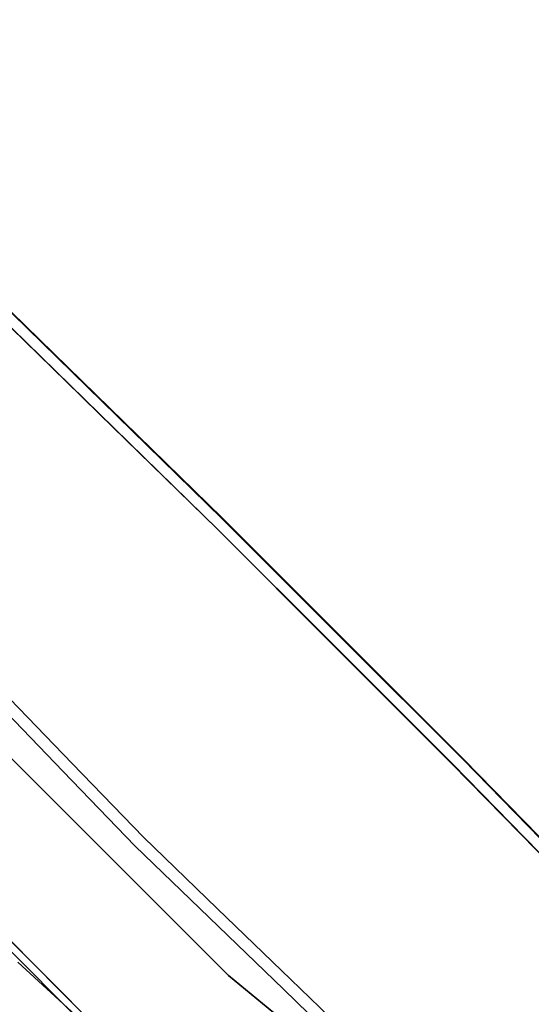
# Model space of a CAD drawing. Units: inches. Extents: x -1 to 156, y -6 to 113.
# Drawn here: x 10 to 16, y 64 to 76 of the extents above; entities that cross this region are included whole.
import ezdxf

# ---------------------------------------------------------------- set-up
doc = ezdxf.new("R2010")
doc.units = ezdxf.units.IN
doc.header["$MEASUREMENT"] = 0
doc.layers.add('SEAT-BASEMETAL', color=5, linetype='Continuous', lineweight=9)
doc.layers.add('SEAT-FABRIC', color=5, linetype='Continuous')

# ---------------------------------------------------------------- blocks, each defined once
blk = doc.blocks.new('ONOVVN500_0T')
at = {"layer": 'SEAT-BASEMETAL'}
for points, invisible_edges in [([(-10.864, 11.681, 0.203), (-10.864, 11.673, 0.254), (9.018, 11.673, 0.254), (9.018, 11.681, 0.203)], 10), ([(9.018, 11.681, 0.203), (9.018, 11.676, 0.152), (-10.864, 11.676, 0.152), (-10.864, 11.681, 0.203)], 10), ([(9.018, 11.676, 0.152), (9.018, 11.658, 0.104), (-10.864, 11.658, 0.104), (-10.864, 11.676, 0.152)], 10), ([(9.018, 11.652, 0.301), (9.018, 11.673, 0.254), (-10.864, 11.673, 0.254), (-10.864, 11.652, 0.301)], 10), ([(9.018, 11.658, 0.104), (9.018, 11.628, 0.062), (-10.864, 11.628, 0.062), (-10.864, 11.658, 0.104)], 10), ([(9.018, 11.619, 0.341), (9.018, 11.652, 0.301), (-10.864, 11.652, 0.301), (-10.864, 11.619, 0.341)], 10), ([(9.018, 11.628, 0.062), (9.018, 11.589, 0.03), (-10.864, 11.589, 0.03), (-10.864, 11.628, 0.062)], 10), ([(9.018, 11.577, 0.37), (9.018, 11.619, 0.341), (-10.864, 11.619, 0.341), (-10.864, 11.577, 0.37)], 10), ([(9.018, 11.589, 0.03), (9.018, 11.542, 0.008), (-10.864, 11.542, 0.008), (-10.864, 11.589, 0.03)], 10), ([(9.018, 11.529, 0.388), (9.018, 11.577, 0.37), (-10.864, 11.577, 0.37), (-10.864, 11.529, 0.388)], 10), ([(9.018, 11.542, 0.008), (9.018, 11.491), (-10.864, 11.491), (-10.864, 11.542, 0.008)], 8), ([(9.018, 11.478, 0.393), (9.018, 11.529, 0.388), (-10.864, 11.529, 0.388), (-10.864, 11.478, 0.393)], 2), ([(9.018, 11.491), (9.018, 11.44, 0.005), (-10.864, 11.44, 0.005), (-10.864, 11.491)], 2), ([(9.018, 11.427, 0.385), (9.018, 11.478, 0.393), (-10.864, 11.478, 0.393), (-10.864, 11.427, 0.385)], 8), ([(9.018, 11.44, 0.005), (9.018, 11.392, 0.023), (-10.864, 11.392, 0.023), (-10.864, 11.44, 0.005)], 10), ([(9.018, 11.38, 0.364), (9.018, 11.427, 0.385), (-10.864, 11.427, 0.385), (-10.864, 11.38, 0.364)], 10), ([(9.018, 11.392, 0.023), (9.018, 11.35, 0.053), (-10.864, 11.35, 0.053), (-10.864, 11.392, 0.023)], 10), ([(9.018, 11.341, 0.331), (9.018, 11.38, 0.364), (-10.864, 11.38, 0.364), (-10.864, 11.341, 0.331)], 10), ([(9.018, 11.35, 0.053), (9.018, 11.317, 0.093), (-10.864, 11.317, 0.093), (-10.864, 11.35, 0.053)], 10), ([(9.018, 11.311, 0.289), (9.018, 11.341, 0.331), (-10.864, 11.341, 0.331), (-10.864, 11.311, 0.289)], 10), ([(9.018, 11.317, 0.093), (9.018, 11.296, 0.139), (-10.864, 11.296, 0.139), (-10.864, 11.317, 0.093)], 10), ([(9.018, 11.293, 0.241), (9.018, 11.311, 0.289), (-10.864, 11.311, 0.289), (-10.864, 11.293, 0.241)], 10), ([(-10.864, 11.288, 0.19), (-10.864, 11.296, 0.139), (9.018, 11.296, 0.139), (9.018, 11.288, 0.19)], 10), ([(9.018, 11.288, 0.19), (9.018, 11.293, 0.241), (-10.864, 11.293, 0.241), (-10.864, 11.288, 0.19)], 10), ([(-7.305, 3.112, 12.408), (-7.434, 1.246, 12.511), (-7.342, 1.248, 12.214)], 15), ([(-7.305, 3.112, 12.408), (-7.412, 2.49, 12.566), (-7.434, 1.246, 12.511)], 13), ([(-7.342, 1.248, 12.214), (-7.34, 2.503, 12.227), (-7.305, 3.112, 12.408)], 15), ([(-7.689, 3.043, 12.312), (-7.697, 1.854, 12.223), (-7.672, 2.48, 12.437)], 15), ([(-7.559, 2.509, 12.201), (-7.697, 1.854, 12.223), (-7.689, 3.043, 12.312)], 15), ([(-7.697, 1.854, 12.223), (-7.559, 2.509, 12.201), (-7.582, 1.256, 12.146)], 13), ([(-7.34, 2.503, 12.227), (-7.582, 1.256, 12.146), (-7.559, 2.509, 12.201)], 13), ([(-7.707, 1.248, 12.361), (-7.672, 2.48, 12.437), (-7.697, 1.854, 12.223)], 15), ([(-7.434, 1.246, 12.511), (-7.672, 2.48, 12.437), (-7.707, 1.248, 12.361)], 15), ([(-7.412, 2.49, 12.566), (-7.672, 2.48, 12.437), (-7.434, 1.246, 12.511)], 3), ([(-7.582, 1.256, 12.146), (-7.34, 2.503, 12.227), (-7.342, 1.248, 12.214)], 15), ([(-7.582, 1.256, 12.146), (-7.71, 0.631, 12.2), (-7.697, 1.854, 12.223)], 15), ([(-7.707, 1.248, 12.361), (-7.697, 1.854, 12.223), (-7.71, 0.631, 12.2)], 15), ([(-7.707, 1.248, 12.361), (-7.71, 0.631, 12.2), (-7.714, -0.002, 12.345)], 15), ([(-7.707, 1.248, 12.361), (-7.714, -0.002, 12.345), (-7.607, -0.639, 12.458)], 15), ([(-7.604, 0.003, 12.091), (-7.71, 0.631, 12.2), (-7.582, 1.256, 12.146)], 3), ([(-7.456, 0.003, 12.456), (-7.707, 1.248, 12.361), (-7.607, -0.639, 12.458)], 15), ([(-7.707, 1.248, 12.361), (-7.456, 0.003, 12.456), (-7.434, 1.246, 12.511)], 13), ([(-7.449, -0.625, 12.097), (-7.604, 0.003, 12.091), (-7.582, 1.256, 12.146)], 13), ([(-7.449, -0.625, 12.097), (-7.582, 1.256, 12.146), (-7.342, 1.248, 12.214)], 15), ([(-7.434, 1.246, 12.511), (-7.456, 0.003, 12.456), (-7.346, -0.018, 12.204)], 14), ([(-7.342, 1.248, 12.214), (-7.346, -0.018, 12.204), (-7.449, -0.625, 12.097)], 15), ([(-7.434, 1.246, 12.511), (-7.346, -0.018, 12.204), (-7.342, 1.248, 12.214)], 15), ([(-7.714, -0.002, 12.345), (-7.71, 0.631, 12.2), (-7.709, -1.252, 12.357)], 15), ([(-7.71, 0.631, 12.2), (-7.604, 0.003, 12.091), (-7.709, -1.252, 12.357)], 15), ([(-7.709, -1.252, 12.357), (-7.604, 0.003, 12.091), (-7.582, -1.25, 12.146)], 13), ([(-7.434, -1.241, 12.511), (-7.456, 0.003, 12.456), (-7.607, -0.639, 12.458)], 14), ([(-7.449, -0.625, 12.097), (-7.582, -1.25, 12.146), (-7.604, 0.003, 12.091)], 13), ([(-7.346, -0.018, 12.204), (-7.456, 0.003, 12.456), (-7.434, -1.241, 12.511)], 13), ([(-7.714, -0.002, 12.345), (-7.709, -1.252, 12.357), (-7.607, -0.639, 12.458)], 15), ([(-7.449, -0.625, 12.097), (-7.346, -0.018, 12.204), (-7.341, -1.285, 12.217)], 15), ([(-7.346, -0.018, 12.204), (-7.434, -1.241, 12.511), (-7.341, -1.285, 12.217)], 15), ([(-7.6, -1.916, 12.485), (-7.607, -0.639, 12.458), (-7.709, -1.252, 12.357)], 15), ([(-7.6, -1.916, 12.485), (-7.434, -1.241, 12.511), (-7.607, -0.639, 12.458)], 15), ([(-7.582, -1.25, 12.146), (-7.449, -0.625, 12.097), (-7.437, -1.855, 12.125)], 15), ([(-7.449, -0.625, 12.097), (-7.341, -1.285, 12.217), (-7.437, -1.855, 12.125)], 15), ([(-7.693, -2.506, 12.396), (-7.709, -1.252, 12.357), (-7.582, -1.25, 12.146)], 15), ([(-7.693, -2.506, 12.396), (-7.6, -1.916, 12.485), (-7.709, -1.252, 12.357)], 15), ([(-7.693, -2.506, 12.396), (-7.582, -1.25, 12.146), (-7.559, -2.503, 12.201)], 13), ([(-7.434, -1.241, 12.511), (-7.6, -1.916, 12.485), (-7.412, -2.484, 12.566)], 3), ([(-7.559, -2.503, 12.201), (-7.582, -1.25, 12.146), (-7.437, -1.855, 12.125)], 14), ([(-7.315, -2.504, 12.288), (-7.437, -1.855, 12.125), (-7.341, -1.285, 12.217)], 15), ([(-7.412, -2.484, 12.566), (-7.315, -2.504, 12.288), (-7.434, -1.241, 12.511)], 3), ([(-7.434, -1.241, 12.511), (-7.315, -2.504, 12.288), (-7.341, -1.285, 12.217)], 15), ([(-7.559, -2.503, 12.201), (-7.437, -1.855, 12.125), (-7.391, -3.067, 12.191)], 15), ([(-7.391, -3.067, 12.191), (-7.437, -1.855, 12.125), (-7.315, -2.504, 12.288)], 15), ([(-7.567, -3.132, 12.543), (-7.6, -1.916, 12.485), (-7.693, -2.506, 12.396)], 15), ([(-7.6, -1.916, 12.485), (-7.567, -3.132, 12.543), (-7.412, -2.484, 12.566)], 15), ([(-7.693, -2.506, 12.396), (-7.559, -2.503, 12.201), (-7.537, -3.756, 12.256)], 13), ([(-7.567, -3.132, 12.543), (-7.693, -2.506, 12.396), (-7.663, -3.758, 12.47)], 15), ([(-7.693, -2.506, 12.396), (-7.537, -3.756, 12.256), (-7.663, -3.758, 12.47)], 15), ([(-7.412, -2.484, 12.566), (-7.567, -3.132, 12.543), (-7.39, -3.728, 12.62)], 3), ([(-7.537, -3.756, 12.256), (-7.559, -2.503, 12.201), (-7.391, -3.067, 12.191)], 14), ([(-7.412, -2.484, 12.566), (-7.284, -3.729, 12.38), (-7.315, -2.504, 12.288)], 15), ([(-7.284, -3.729, 12.38), (-7.412, -2.484, 12.566), (-7.39, -3.728, 12.62)], 13), ([(-7.315, -2.504, 12.288), (-7.284, -3.729, 12.38), (-7.391, -3.067, 12.191)], 15)]:
    blk.add_3dface(points, dxfattribs=dict(at, invisible_edges=invisible_edges))
at = {"layer": 'SEAT-FABRIC'}
for points, invisible_edges in [([(-4.163, 8.814, 12.706), (-4.197, 10.22, 13.01), (3.206, 10.006, 13.814)], 12), ([(10.749, 8.037, 15.689), (10.735, 9.644, 15.811), (-4.325, 9.949, 14.152)], 12), ([(-4.258, 7.195, 13.553), (10.749, 8.037, 15.689), (-4.325, 9.949, 14.152)], 3), ([(-4.163, 8.814, 12.706), (3.206, 10.006, 13.814), (10.88, 8.154, 14.522)], 15), ([(10.88, 8.154, 14.522), (-4.129, 7.408, 12.401), (-4.163, 8.814, 12.706)], 13), ([(10.88, 8.154, 14.522), (10.893, 6.524, 14.398), (-4.129, 7.408, 12.401)], 14), ([(-4.258, 7.195, 13.553), (10.762, 6.431, 15.567), (10.749, 8.037, 15.689)], 13), ([(10.893, 6.524, 14.398), (-4.099, 6.178, 12.135), (-4.129, 7.408, 12.401)], 13), ([(10.762, 6.431, 15.567), (-4.258, 7.195, 13.553), (-4.229, 6.014, 13.297)], 13), ([(-4.928, 4.018, 13.068), (-4.983, 7.121, 13.55), (-5.825, 4.017, 13.34)], 15), ([(-4.983, 7.121, 13.55), (-4.928, 4.018, 13.068), (-4.226, 6.013, 13.297)], 15), ([(-5.543, 7, 12.347), (-5.088, 4.13, 11.854), (-6.338, 4.432, 12.193)], 15), ([(-5.088, 4.13, 11.854), (-5.543, 7, 12.347), (-4.093, 6.183, 12.137)], 15), ([(-4.099, 6.178, 12.135), (10.893, 6.524, 14.398), (10.907, 4.895, 14.274)], 13), ([(10.776, 4.824, 15.445), (10.762, 6.431, 15.567), (-4.229, 6.014, 13.297)], 14), ([(-5.088, 4.13, 11.854), (-4.093, 6.183, 12.137), (-4.068, 4.124, 11.917)], 13), ([(-4.229, 6.014, 13.297), (-4.099, 6.178, 12.135), (-4.181, 2.009, 12.867)], 3), ([(-4.093, 6.183, 12.137), (-4.226, 6.013, 13.297), (-4.177, 2.009, 12.867)], 13), ([(-4.05, 2.064, 11.695), (-4.181, 2.009, 12.867), (-4.099, 6.178, 12.135)], 3), ([(-4.043, 2.066, 11.696), (-4.093, 6.183, 12.137), (-4.177, 2.009, 12.867)], 14), ([(-4.099, 6.178, 12.135), (10.907, 4.895, 14.274), (-4.074, 4.121, 11.915)], 3), ([(-4.201, 4.011, 13.082), (-4.226, 6.013, 13.297), (-4.928, 4.018, 13.068)], 14), ([(10.776, 4.824, 15.445), (-4.229, 6.014, 13.297), (-4.205, 4.012, 13.082)], 13), ([(-6.485, 2.696, 13.594), (-6.342, 5.323, 13.835), (-6.936, 3.875, 14.14)], 15), ([(-5.825, 4.017, 13.34), (-6.342, 5.323, 13.835), (-6.485, 2.696, 13.594)], 15), ([(-7.006, 1.739, 12.277), (-7.865, 3.09, 13.004), (-7.002, 5.25, 12.64)], 15), ([(-7.006, 1.739, 12.277), (-7.002, 5.25, 12.64), (-6.338, 4.432, 12.193)], 15), ([(-4.205, 4.012, 13.082), (10.79, 3.218, 15.323), (10.776, 4.824, 15.445)], 13), ([(-4.074, 4.121, 11.915), (10.907, 4.895, 14.274), (10.921, 3.265, 14.15)], 13), ([(-6.338, 4.432, 12.193), (-5.847, 2.449, 11.847), (-7.006, 1.739, 12.277)], 15), ([(-5.088, 4.13, 11.854), (-5.847, 2.449, 11.847), (-6.338, 4.432, 12.193)], 15), ([(-5.847, 2.449, 11.847), (-5.088, 4.13, 11.854), (-4.974, 1.36, 11.646)], 15), ([(-5.088, 4.13, 11.854), (-4.068, 4.124, 11.917), (-4.043, 2.066, 11.696)], 13), ([(-4.043, 2.066, 11.696), (-4.974, 1.36, 11.646), (-5.088, 4.13, 11.854)], 15), ([(-4.05, 2.064, 11.695), (-4.074, 4.121, 11.915), (10.921, 3.265, 14.15)], 14), ([(-9.281, -0.005, 14.979), (-9.287, 3.091, 15.437), (-8.825, 3.962, 14.399)], 15), ([(-9.281, -0.005, 14.979), (-8.825, 3.962, 14.399), (-8.622, 1.391, 13.724)], 15), ([(-6.485, 2.696, 13.594), (-5.792, 1.787, 13.137), (-5.825, 4.017, 13.34)], 15), ([(-4.928, 4.018, 13.068), (-5.825, 4.017, 13.34), (-5.159, 2, 12.947)], 15), ([(-5.825, 4.017, 13.34), (-5.792, 1.787, 13.137), (-5.159, 2, 12.947)], 15), ([(-4.177, 2.009, 12.867), (-4.928, 4.018, 13.068), (-5.159, 2, 12.947)], 15), ([(-4.928, 4.018, 13.068), (-4.177, 2.009, 12.867), (-4.201, 4.011, 13.082)], 13), ([(-4.181, 2.009, 12.867), (10.79, 3.218, 15.323), (-4.205, 4.012, 13.082)], 3), ([(-6.936, 3.875, 14.14), (-7.532, 3.807, 15.073), (-7.388, 1.757, 14.476)], 15), ([(-7.003, -0.005, 13.922), (-6.936, 3.875, 14.14), (-7.388, 1.757, 14.476)], 15), ([(-7.003, -0.005, 13.922), (-6.485, 2.696, 13.594), (-6.936, 3.875, 14.14)], 15), ([(-8.212, 3.722, 19.691), (-8.633, 2.07, 20.619), (-8.384, 0.792, 19.711)], 15), ([(-7.862, 3.77, 17.953), (-8.212, 3.722, 19.691), (-8.384, 0.792, 19.711)], 15), ([(-7.862, 3.77, 17.953), (-8.384, 0.792, 19.711), (-8.142, -0.003, 18.623)], 15), ([(-7.862, 3.77, 17.953), (-8.142, -0.003, 18.623), (-7.913, 1.904, 16.536)], 15), ([(-7.86, -0.005, 15.46), (-7.755, 3.773, 15.885), (-7.913, 1.904, 16.536)], 15), ([(-7.755, 3.773, 15.885), (-7.86, -0.005, 15.46), (-7.532, 3.807, 15.073)], 15), ([(-7.86, -0.005, 15.46), (-7.388, 1.757, 14.476), (-7.532, 3.807, 15.073)], 15), ([(10.921, 1.63, 14.15), (-4.05, -0.005, 11.695), (-4.05, 2.064, 11.695), (10.921, 3.265, 14.15)], 5), ([(10.79, 1.607, 15.323), (10.79, 3.218, 15.323), (-4.181, 2.009, 12.867)], 14), ([(-9.287, 3.091, 15.437), (-9.281, -0.005, 14.979), (-9.486, 1.981, 16.54)], 15), ([(-8.622, 1.391, 13.724), (-7.865, 3.09, 13.004), (-7.894, -0.005, 12.866)], 15), ([(-7.006, 1.739, 12.277), (-7.894, -0.005, 12.866), (-7.865, 3.09, 13.004)], 15), ([(-6.485, 2.696, 13.594), (-7.003, -0.005, 13.922), (-6.27, 0.266, 13.336)], 15), ([(-6.485, 2.696, 13.594), (-6.27, 0.266, 13.336), (-5.792, 1.787, 13.137)], 15), ([(-5.775, -0.005, 11.749), (-7.006, 1.739, 12.277), (-5.847, 2.449, 11.847)], 15), ([(-5.847, 2.449, 11.847), (-4.974, 1.36, 11.646), (-5.775, -0.005, 11.749)], 15), ([(-8.633, 2.07, 20.619), (-9.072, 1.28, 21.576), (-8.743, -0.001, 20.766)], 15), ([(-8.743, -0.001, 20.766), (-8.384, 0.792, 19.711), (-8.633, 2.07, 20.619)], 15), ([(-4.043, -0.005, 11.696), (-4.974, 1.36, 11.646), (-4.043, 2.066, 11.696)], 3), ([(-4.181, 2.009, 12.867), (-4.05, 2.064, 11.695), (-4.05, -2.073, 11.695)], 13), ([(-4.177, 2.009, 12.867), (-4.177, -2.018, 12.867), (-4.043, 2.066, 11.696)], 14), ([(-4.177, -2.018, 12.867), (-4.043, -2.075, 11.696), (-4.043, 2.066, 11.696)], 13), ([(-9.486, 1.982, 16.54), (-9.486, -1.99, 16.54), (-9.689, -0.003, 18.325)], 14), ([(-9.486, 1.982, 16.54), (-7.913, 1.904, 16.536), (-9.486, -1.99, 16.54)], 3), ([(-9.486, -1.99, 16.54), (-9.486, 1.981, 16.54), (-9.281, -0.005, 14.979)], 14), ([(-7.913, 1.904, 16.536), (-9.486, 1.981, 16.54), (-9.486, -1.99, 16.54), (-7.913, -1.913, 16.536)], 5), ([(-5.792, 1.787, 13.137), (-5.397, -0.005, 12.952), (-5.159, 2, 12.947)], 15), ([(-4.177, -0.005, 12.867), (-5.159, 2, 12.947), (-5.397, -0.005, 12.952)], 15), ([(-5.159, 2, 12.947), (-4.177, -0.005, 12.867), (-4.177, 2.009, 12.867)], 13), ([(10.79, 1.607, 15.323), (-4.181, 2.009, 12.867), (-4.181, -0.005, 12.867)], 13), ([(-4.05, -2.073, 11.695), (-4.181, -2.018, 12.867), (-4.181, 2.009, 12.867)], 13), ([(-9.574, 1.821, 22.551), (-10.957, 0.001, 21.721), (-9.574, -1.82, 22.551)], 3), ([(-9.574, -1.82, 22.551), (-9.072, 1.28, 21.576), (-9.574, 1.821, 22.551)], 3), ([(-9.486, -1.99, 16.54), (-7.913, 1.904, 16.536), (-7.913, -1.913, 16.536)], 13), ([(-8.142, -0.003, 18.623), (-7.913, -1.913, 16.536), (-7.913, 1.904, 16.536)], 13), ([(-7.913, 1.904, 16.536), (-7.913, -1.913, 16.536), (-7.86, -0.005, 15.46)], 14), ([(-7.006, 1.739, 12.277), (-6.916, -1.494, 12.215), (-7.894, -0.005, 12.866)], 15), ([(-7.86, -0.005, 15.46), (-7.523, -0.983, 14.649), (-7.388, 1.757, 14.476)], 15), ([(-7.003, -0.005, 13.922), (-7.388, 1.757, 14.476), (-7.523, -0.983, 14.649)], 15), ([(-5.775, -0.005, 11.749), (-6.916, -1.494, 12.215), (-7.006, 1.739, 12.277)], 15), ([(-5.397, -0.005, 12.952), (-5.792, 1.787, 13.137), (-6.27, 0.266, 13.336)], 15), ([(-4.181, -0.005, 12.867), (10.79, -1.616, 15.323), (10.79, -0.005, 15.323), (10.79, 1.607, 15.323)], 9), ([(-4.05, -0.005, 11.695), (10.921, 1.63, 14.15), (10.921, -0.005, 14.15), (10.921, -1.639, 14.15)], 9), ([(-8.567, -1.629, 13.662), (-9.281, -0.005, 14.979), (-8.622, 1.391, 13.724)], 15), ([(-8.567, -1.629, 13.662), (-8.622, 1.391, 13.724), (-7.894, -0.005, 12.866)], 15), ([(-5.775, -0.005, 11.749), (-4.974, 1.36, 11.646), (-4.91, -1.04, 11.632)], 15), ([(-4.043, -0.005, 11.696), (-4.91, -1.04, 11.632), (-4.974, 1.36, 11.646)], 15), ([(-9.574, -1.82, 22.551), (-8.743, -0.001, 20.766), (-9.072, 1.28, 21.576)], 15), ([(-8.743, -0.001, 20.766), (-8.37, -1.342, 19.715), (-8.384, 0.792, 19.711)], 15), ([(-8.384, 0.792, 19.711), (-8.37, -1.342, 19.715), (-8.142, -0.003, 18.623)], 15), ([(-9.772, -1.786, 18.91), (-10.165, -0.513, 20.082), (-9.896, 0.261, 19.245)], 15), ([(-9.772, -1.786, 18.91), (-9.896, 0.261, 19.245), (-9.689, -0.003, 18.325)], 15), ([(-6.477, -2.634, 13.581), (-6.27, 0.266, 13.336), (-7.003, -0.005, 13.922)], 15), ([(-6.477, -2.634, 13.581), (-5.945, -1.739, 13.203), (-6.27, 0.266, 13.336)], 15), ([(-5.397, -0.005, 12.952), (-6.27, 0.266, 13.336), (-5.945, -1.739, 13.203)], 15), ([(-10.956, -0.008, 21.722), (-9.606, 0.006, 22.532), (-9.41, -4.531, 22.649)], 13), ([(-10.504, -0.006, 23.932), (-9.508, -2.263, 22.591), (-9.606, 0.006, 22.532)], 13), ([(-9.542, -2.776, 17.99), (-9.772, -1.786, 18.91), (-9.689, -0.003, 18.325)], 15), ([(-9.689, -0.003, 18.325), (-9.486, -1.99, 16.54), (-9.542, -2.776, 17.99)], 15), ([(-9.574, -1.82, 22.551), (-8.684, -2.006, 20.744), (-8.743, -0.001, 20.766)], 15), ([(-9.281, -0.005, 14.979), (-9.287, -3.1, 15.437), (-9.486, -1.99, 16.54)], 15), ([(-9.287, -3.1, 15.437), (-9.281, -0.005, 14.979), (-8.825, -3.971, 14.399)], 15), ([(-9.281, -0.005, 14.979), (-8.567, -1.629, 13.662), (-8.825, -3.971, 14.399)], 15), ([(-8.684, -2.006, 20.744), (-8.37, -1.342, 19.715), (-8.743, -0.001, 20.766)], 15), ([(-8.567, -1.629, 13.662), (-7.894, -0.005, 12.866), (-7.762, -3.092, 12.911)], 15), ([(-8.37, -1.342, 19.715), (-7.862, -3.776, 17.953), (-8.142, -0.003, 18.623)], 15), ([(-8.142, -0.003, 18.623), (-7.862, -3.776, 17.953), (-7.913, -1.913, 16.536)], 15), ([(-7.755, -3.782, 15.885), (-7.86, -0.005, 15.46), (-7.913, -1.913, 16.536)], 15), ([(-7.894, -0.005, 12.866), (-6.916, -1.494, 12.215), (-7.762, -3.092, 12.911)], 15), ([(-7.523, -0.983, 14.649), (-7.86, -0.005, 15.46), (-7.532, -3.816, 15.073)], 15), ([(-7.86, -0.005, 15.46), (-7.755, -3.782, 15.885), (-7.532, -3.816, 15.073)], 15), ([(-7.523, -0.983, 14.649), (-6.936, -3.884, 14.14), (-7.003, -0.005, 13.922)], 15), ([(-7.003, -0.005, 13.922), (-6.936, -3.884, 14.14), (-6.477, -2.634, 13.581)], 15), ([(-6.916, -1.494, 12.215), (-5.775, -0.005, 11.749), (-5.681, -2.324, 11.798)], 15), ([(-5.397, -0.005, 12.952), (-5.945, -1.739, 13.203), (-5.313, -2.194, 12.995)], 15), ([(-4.91, -1.04, 11.632), (-5.681, -2.324, 11.798), (-5.775, -0.005, 11.749)], 15), ([(-5.313, -2.194, 12.995), (-4.177, -0.005, 12.867), (-5.397, -0.005, 12.952)], 15), ([(-4.177, -0.005, 12.867), (-5.313, -2.194, 12.995), (-4.177, -2.018, 12.867)], 3), ([(-4.043, -0.005, 11.696), (-4.043, -2.075, 11.696), (-4.91, -1.04, 11.632)], 14), ([(-4.181, -2.018, 12.867), (10.79, -1.616, 15.323), (-4.181, -0.005, 12.867)], 3), ([(-4.05, -2.073, 11.695), (-4.05, -0.005, 11.695), (10.921, -1.639, 14.15), (10.921, -3.274, 14.15)], 10), ([(-6.936, -3.884, 14.14), (-7.523, -0.983, 14.649), (-7.532, -3.816, 15.073)], 15), ([(-5.681, -2.324, 11.798), (-4.91, -1.04, 11.632), (-5.088, -4.139, 11.854)], 15), ([(-4.043, -2.075, 11.696), (-5.088, -4.139, 11.854), (-4.91, -1.04, 11.632)], 15), ([(-8.212, -3.726, 19.691), (-8.37, -1.342, 19.715), (-8.684, -2.006, 20.744)], 15), ([(-7.862, -3.776, 17.953), (-8.37, -1.342, 19.715), (-8.212, -3.726, 19.691)], 15), ([(-6.916, -1.494, 12.215), (-7.002, -5.259, 12.64), (-7.762, -3.092, 12.911)], 15), ([(-7.002, -5.259, 12.64), (-6.916, -1.494, 12.215), (-6.338, -4.441, 12.193)], 15), ([(-6.916, -1.494, 12.215), (-5.681, -2.324, 11.798), (-6.338, -4.441, 12.193)], 15), ([(-8.567, -1.629, 13.662), (-8.233, -4.601, 13.611), (-8.825, -3.971, 14.399)], 15), ([(-8.567, -1.629, 13.662), (-7.762, -3.092, 12.911), (-8.233, -4.601, 13.611)], 15), ([(-4.181, -2.018, 12.867), (10.79, -3.227, 15.323), (10.79, -1.616, 15.323)], 13), ([(-5.945, -1.739, 13.203), (-6.477, -2.634, 13.581), (-5.825, -4.026, 13.34)], 15), ([(-5.825, -4.026, 13.34), (-5.313, -2.194, 12.995), (-5.945, -1.739, 13.203)], 15), ([(-7.913, -1.913, 16.536), (-9.486, -1.99, 16.54), (-7.537, -5.711, 16.536)], 3), ([(-9.095, -5.942, 16.539), (-9.486, -1.99, 16.54), (-7.913, -1.913, 16.536)], 14), ([(-7.913, -1.913, 16.536), (-7.537, -5.711, 16.536), (-9.095, -5.942, 16.539)], 14), ([(-7.537, -5.711, 16.536), (-7.755, -3.782, 15.885), (-7.913, -1.913, 16.536)], 3), ([(-7.913, -1.913, 16.536), (-7.862, -3.776, 17.953), (-7.537, -5.711, 16.536)], 3), ([(-4.177, -2.018, 12.867), (-5.313, -2.194, 12.995), (-4.928, -4.027, 13.068)], 15), ([(-4.177, -2.018, 12.867), (-4.928, -4.027, 13.068), (-4.201, -4.02, 13.082)], 3), ([(-4.181, -2.018, 12.867), (-4.099, -6.187, 12.135), (-4.229, -6.023, 13.297)], 3), ([(-4.226, -6.022, 13.297), (-4.093, -6.192, 12.137), (-4.177, -2.018, 12.867)], 3), ([(-4.181, -2.018, 12.867), (-4.205, -4.021, 13.082), (10.79, -3.227, 15.323)], 14), ([(-4.05, -2.073, 11.695), (-4.099, -6.187, 12.135), (-4.181, -2.018, 12.867)], 14), ([(-4.043, -2.075, 11.696), (-4.177, -2.018, 12.867), (-4.093, -6.192, 12.137)], 3), ([(-5.088, -4.139, 11.854), (-4.043, -2.075, 11.696), (-4.068, -4.133, 11.917)], 13), ([(-4.05, -2.073, 11.695), (10.921, -3.274, 14.15), (-4.074, -4.13, 11.915)], 3), ([(-5.313, -2.194, 12.995), (-5.825, -4.026, 13.34), (-4.928, -4.027, 13.068)], 15), ([(-5.088, -4.139, 11.854), (-6.338, -4.441, 12.193), (-5.681, -2.324, 11.798)], 15), ([(-6.477, -2.634, 13.581), (-6.936, -3.884, 14.14), (-6.342, -5.333, 13.835)], 15), ([(-6.477, -2.634, 13.581), (-6.342, -5.333, 13.835), (-5.825, -4.026, 13.34)], 15), ([(-6.342, -5.333, 13.835), (-5.726, -7.021, 13.782), (-5.825, -4.026, 13.34)], 15), ([(-5.825, -4.026, 13.34), (-4.983, -7.13, 13.55), (-4.928, -4.027, 13.068)], 15), ([(-5.726, -7.021, 13.782), (-4.983, -7.13, 13.55), (-5.825, -4.026, 13.34)], 15), ([(-4.928, -4.027, 13.068), (-4.983, -7.13, 13.55), (-4.226, -6.022, 13.297)], 15), ([(-4.928, -4.027, 13.068), (-4.226, -6.022, 13.297), (-4.201, -4.02, 13.082)], 13), ([(-5.543, -7.01, 12.347), (-6.338, -4.441, 12.193), (-5.088, -4.139, 11.854)], 15), ([(-4.093, -6.192, 12.137), (-5.543, -7.01, 12.347), (-5.088, -4.139, 11.854)], 15), ([(-4.093, -6.192, 12.137), (-5.088, -4.139, 11.854), (-4.068, -4.133, 11.917)], 3)]:
    blk.add_3dface(points, dxfattribs=dict(at, invisible_edges=invisible_edges))

msp = doc.modelspace()

# ---------------------------------------------------------------- block references
at = {"rotation": 44.99999999999999}
msp.add_blockref('ONOVVN500_0T', (16.649, 71.765), dxfattribs=at)

doc.saveas('drawing.dxf')
